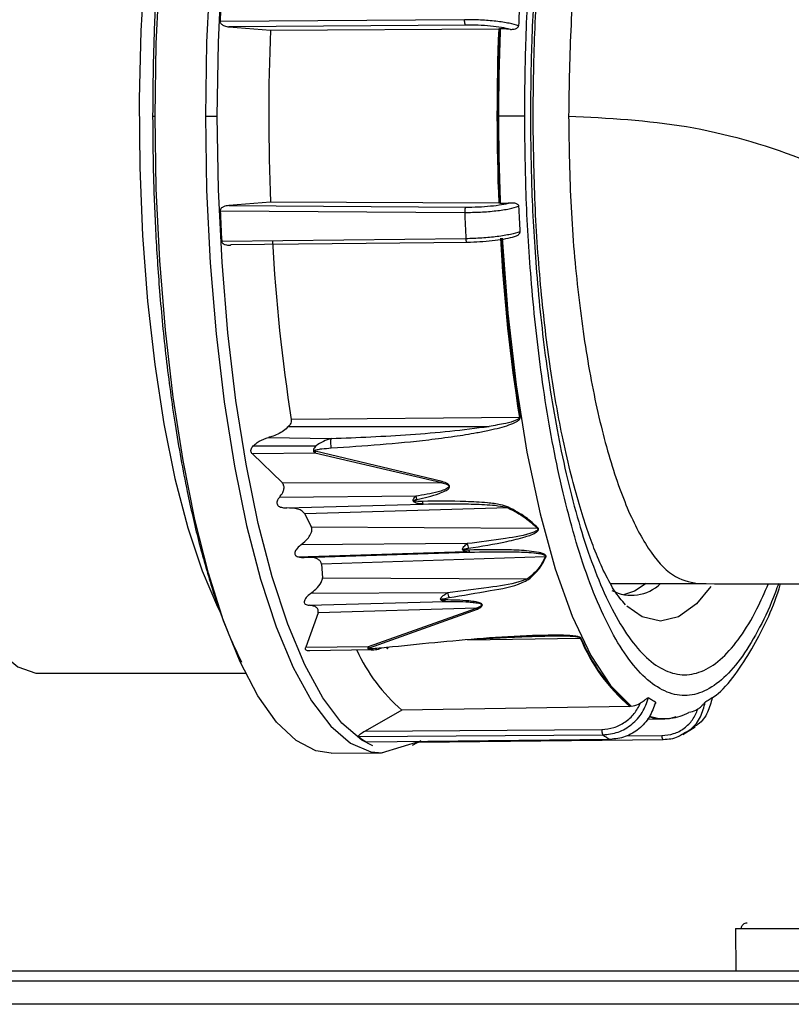
# Model space of a CAD drawing. Units: millimetres. Extents: x -18 to 1556, y -35 to 1435.
# Drawn here: x 515 to 549, y 583 to 625 of the extents above; entities that cross this region are included whole.
import ezdxf

# ---------------------------------------------------------------- set-up
doc = ezdxf.new("R2010")
doc.units = ezdxf.units.MM

# ---------------------------------------------------------------- blocks, each defined once
blk = doc.blocks.new('SE13')
at = {"color": 7}
for p, q in [((536.13, 615.748), (536.375, 612.539)), ((536.375, 612.539), (536.732, 609.47)), ((536.732, 609.47), (537.194, 606.592)), ((537.194, 606.592), (537.755, 603.955)), ((537.755, 603.955), (538.405, 601.601)), ((538.405, 601.601), (539.133, 599.571)), ((539.133, 599.571), (539.927, 597.897)), ((539.927, 597.897), (540.773, 596.608)), ((540.773, 596.608), (541.658, 595.725))]:
    blk.add_line(p, q, dxfattribs=at)
blk = doc.blocks.new('SE12')
blk.add_blockref('SE13', (0, 0))
blk = doc.blocks.new('SE17')
at = {"color": 7}
for p, q in [((530.105, 647.65), (530.602, 647.906)), ((529.26, 646.923), (530.105, 647.65)), ((528.445, 645.845), (529.26, 646.923)), ((527.669, 644.43), (528.445, 645.845)), ((526.944, 642.698), (527.669, 644.43)), ((526.28, 640.673), (526.944, 642.698)), ((525.684, 638.38), (526.28, 640.673)), ((525.167, 635.853), (525.684, 638.38)), ((524.734, 633.124), (525.167, 635.853)), ((524.391, 630.23), (524.734, 633.124)), ((524.143, 627.211), (524.391, 630.23)), ((523.993, 624.108), (524.143, 627.211)), ((523.944, 620.962), (523.993, 624.108))]:
    blk.add_line(p, q, dxfattribs=at)
blk = doc.blocks.new('SE16')
blk.add_blockref('SE17', (0, 0))
blk = doc.blocks.new('SE19')
at = {"color": 7}
for p, q in [((527.292, 647.671), (528.141, 648.114)), ((528.141, 648.114), (528.803, 648.214)), ((526.463, 646.88), (527.292, 647.671)), ((525.665, 645.75), (526.463, 646.88)), ((524.907, 644.298), (525.665, 645.75)), ((524.199, 642.542), (524.907, 644.298)), ((523.552, 640.504), (524.199, 642.542)), ((522.973, 638.212), (523.552, 640.504)), ((522.47, 635.694), (522.973, 638.212)), ((522.05, 632.985), (522.47, 635.694)), ((521.717, 630.119), (522.05, 632.985)), ((521.476, 627.133), (521.717, 630.119)), ((521.331, 624.068), (521.476, 627.133)), ((521.284, 620.961), (521.331, 624.068))]:
    blk.add_line(p, q, dxfattribs=at)
blk = doc.blocks.new('SE18')
blk.add_blockref('SE19', (0, 0))
blk = doc.blocks.new('SE21')
at = {"color": 7}
for p, q in [((521.334, 617.855), (521.284, 620.961)), ((521.481, 614.789), (521.334, 617.855)), ((521.724, 611.804), (521.481, 614.789)), ((522.059, 608.938), (521.724, 611.804)), ((522.482, 606.229), (522.059, 608.938)), ((522.987, 603.712), (522.482, 606.229)), ((523.568, 601.42), (522.987, 603.712)), ((524.217, 599.383), (523.568, 601.42)), ((524.926, 597.627), (524.217, 599.383)), ((525.685, 596.176), (524.926, 597.627)), ((526.484, 595.047), (525.685, 596.176)), ((527.314, 594.256), (526.484, 595.047)), ((528.163, 593.814), (527.314, 594.256)), ((528.825, 593.714), (528.163, 593.814))]:
    blk.add_line(p, q, dxfattribs=at)
blk = doc.blocks.new('SE20')
blk.add_blockref('SE21', (0, 0))
blk = doc.blocks.new('SE27')
at = {"color": 7}
for p, q in [((542.297, 600.971), (541.793, 600.645)), ((541.793, 600.645), (541.329, 600.494))]:
    blk.add_line(p, q, dxfattribs=at)
blk = doc.blocks.new('SE26')
blk.add_blockref('SE27', (0, 0))
blk = doc.blocks.new('SE31')
at = {"color": 7}
for p, q in [((524.031, 642.127), (523.603, 641.219)), ((523.603, 641.219), (522.964, 639.524)), ((522.964, 639.524), (522.385, 637.547)), ((522.385, 637.547), (521.876, 635.319)), ((521.876, 635.319), (521.444, 632.874)), ((521.444, 632.874), (521.096, 630.248)), ((521.096, 630.248), (520.836, 627.481)), ((520.836, 627.481), (520.67, 624.616)), ((520.67, 624.616), (520.599, 621.695)), ((520.599, 621.695), (520.624, 618.763)), ((520.624, 618.763), (520.745, 615.864)), ((520.745, 615.864), (520.961, 613.043)), ((520.961, 613.043), (521.268, 610.342)), ((521.268, 610.342), (521.661, 607.801)), ((521.661, 607.801), (522.134, 605.461)), ((522.134, 605.461), (522.681, 603.355)), ((522.681, 603.355), (523.292, 601.516)), ((523.292, 601.516), (523.959, 599.972)), ((523.959, 599.972), (524.085, 599.726))]:
    blk.add_line(p, q, dxfattribs=at)
blk = doc.blocks.new('SE30')
blk.add_blockref('SE31', (0, 0))
blk = doc.blocks.new('SE33')
at = {"color": 7}
for p, q in [((516.167, 644.773), (515.386, 644.502)), ((516.363, 644.784), (516.167, 644.773)), ((515.386, 644.502), (514.621, 643.874)), ((514.621, 643.874), (513.882, 642.899)), ((513.882, 642.899), (513.181, 641.591)), ((513.181, 641.591), (512.528, 639.97)), ((512.528, 639.97), (511.933, 638.062)), ((511.933, 638.062), (511.406, 635.894)), ((511.406, 635.894), (510.954, 633.499)), ((510.954, 633.499), (510.584, 630.915)), ((510.584, 630.915), (510.302, 628.179)), ((510.302, 628.179), (510.112, 625.335)), ((510.112, 625.335), (510.017, 622.423)), ((510.017, 622.423), (510.018, 619.49)), ((510.018, 619.49), (510.116, 616.579)), ((510.116, 616.579), (510.308, 613.734)), ((510.308, 613.734), (510.592, 610.999)), ((510.592, 610.999), (510.964, 608.415)), ((510.964, 608.415), (511.418, 606.021)), ((511.418, 606.021), (511.947, 603.853)), ((511.947, 603.853), (512.543, 601.945)), ((512.543, 601.945), (513.197, 600.325)), ((513.197, 600.325), (513.9, 599.018)), ((513.9, 599.018), (514.64, 598.043)), ((514.64, 598.043), (515.406, 597.416)), ((515.406, 597.416), (516.186, 597.145)), ((516.186, 597.145), (516.382, 597.134))]:
    blk.add_line(p, q, dxfattribs=at)
blk = doc.blocks.new('SE32')
blk.add_blockref('SE33', (0, 0))
blk = doc.blocks.new('SE71')
at = {"color": 7}
for p, q in [((546.116, 586.213), (546.127, 586.213)), ((546.127, 586.213), (546.393, 586.213)), ((546.393, 586.213), (547.011, 586.213)), ((547.011, 586.213), (547.972, 586.213)), ((547.972, 586.213), (549.265, 586.214))]:
    blk.add_line(p, q, dxfattribs=at)
blk = doc.blocks.new('SE70')
blk.add_blockref('SE71', (0, 0))
blk = doc.blocks.new('SE423')
at = {"color": 7}
for p, q in [((545.066, 600.839), (544.45, 600.106)), ((544.45, 600.106), (543.686, 599.554)), ((542.132, 599.554), (541.476, 600.003)), ((542.909, 599.369), (542.132, 599.554)), ((543.686, 599.554), (542.909, 599.369))]:
    blk.add_line(p, q, dxfattribs=at)
blk = doc.blocks.new('SE422')
blk.add_blockref('SE423', (0, 0))
blk = doc.blocks.new('SE425')
at = {"color": 7}
for p, q in [((530.493, 648.149), (529.626, 647.781)), ((530.971, 648.195), (530.493, 648.149)), ((529.626, 647.781), (528.777, 647.051)), ((528.777, 647.051), (527.958, 645.967)), ((527.958, 645.967), (527.178, 644.546)), ((527.178, 644.546), (526.45, 642.806)), ((526.45, 642.806), (525.782, 640.77)), ((525.782, 640.77), (525.184, 638.466)), ((525.184, 638.466), (524.664, 635.926)), ((524.664, 635.926), (524.228, 633.183)), ((524.228, 633.183), (523.884, 630.276)), ((523.884, 630.276), (523.635, 627.242)), ((523.635, 627.242), (523.484, 624.123)), ((523.484, 624.123), (523.435, 620.962))]:
    blk.add_line(p, q, dxfattribs=at)
blk = doc.blocks.new('SE424')
blk.add_blockref('SE425', (0, 0))
blk = doc.blocks.new('SE427')
at = {"color": 7}
for p, q in [((523.435, 620.962), (523.487, 617.801)), ((523.487, 617.801), (523.64, 614.682)), ((523.64, 614.682), (523.891, 611.649)), ((523.891, 611.649), (524.238, 608.741)), ((524.238, 608.741), (524.676, 605.999)), ((524.676, 605.999), (525.198, 603.459)), ((525.198, 603.459), (525.798, 601.156)), ((525.798, 601.156), (526.468, 599.121)), ((526.468, 599.121), (527.198, 597.381)), ((527.198, 597.381), (527.978, 595.96)), ((527.978, 595.96), (528.799, 594.878)), ((528.799, 594.878), (529.648, 594.148)), ((529.648, 594.148), (530.515, 593.781)), ((530.515, 593.781), (531.014, 593.736))]:
    blk.add_line(p, q, dxfattribs=at)
blk = doc.blocks.new('SE426')
blk.add_blockref('SE427', (0, 0))
blk = doc.blocks.new('SE429')
at = {"color": 7}
for p, q in [((523.996, 617.817), (523.944, 620.962)), ((524.148, 614.713), (523.996, 617.817)), ((524.398, 611.695), (524.148, 614.713)), ((524.744, 608.802), (524.398, 611.695)), ((525.179, 606.073), (524.744, 608.802)), ((525.699, 603.546), (525.179, 606.073)), ((526.296, 601.254), (525.699, 603.546)), ((526.962, 599.229), (526.296, 601.254)), ((527.688, 597.498), (526.962, 599.229)), ((528.465, 596.084), (527.688, 597.498)), ((529.282, 595.006), (528.465, 596.084)), ((530.127, 594.28), (529.282, 595.006)), ((530.608, 594.031), (530.127, 594.28))]:
    blk.add_line(p, q, dxfattribs=at)
blk = doc.blocks.new('SE428')
blk.add_blockref('SE429', (0, 0))
blk = doc.blocks.new('SE431')
at = {"color": 7}
for p, q in [((531.181, 598.233), (531.195, 598.207)), ((531.195, 598.207), (531.209, 598.192)), ((531.209, 598.192), (531.222, 598.187)), ((531.222, 598.187), (531.234, 598.193)), ((531.234, 598.193), (531.245, 598.211)), ((531.245, 598.211), (531.253, 598.237))]:
    blk.add_line(p, q, dxfattribs=at)
blk = doc.blocks.new('SE430')
blk.add_blockref('SE431', (0, 0))

msp = doc.modelspace()

# ---------------------------------------------------------------- linework, layer by layer
at = {"color": 7}
for p, q in [((534.529, 625.088), (524.066, 625.006)), ((534.574, 624.86), (524.441, 624.782)), ((524.441, 624.782), (526.218, 624.637)), ((526.218, 624.637), (535.987, 624.697)), ((536.018, 624.697), (535.987, 624.697)), ((536.018, 624.697), (536.054, 624.697)), ((537.343, 620.968), (537.371, 620.968)), ((526.221, 617.29), (524.444, 617.143)), ((524.444, 617.143), (534.577, 617.073)), ((535.99, 617.237), (526.221, 617.29)), ((536.021, 617.237), (535.99, 617.237)), ((536.057, 617.238), (536.021, 617.237)), ((524.07, 616.919), (534.533, 616.845)), ((534.588, 615.72), (524.134, 615.605)), ((534.651, 615.562), (524.527, 615.452)), ((526.996, 607.69), (535.575, 607.693)), ((536.872, 608.075), (527.112, 607.983)), ((525.483, 606.858), (528.171, 606.859)), ((526.136, 607.216), (528.817, 607.177)), ((528.126, 606.554), (525.451, 606.516)), ((525.451, 606.516), (526.717, 605.297)), ((533.55, 605.284), (528.126, 606.554)), ((533.569, 605.332), (528.139, 606.628)), ((526.717, 605.297), (533.55, 605.284)), ((532.441, 604.704), (526.601, 604.657)), ((526.928, 604.207), (531.664, 604.342)), ((531.664, 604.342), (532.757, 604.373)), ((536.387, 604.211), (527.687, 603.954)), ((527.687, 603.954), (527.969, 603.393)), ((527.969, 603.393), (537.637, 603.343)), ((534.644, 602.679), (527.521, 602.625)), ((527.395, 602.12), (534.563, 602.336)), ((537.976, 602.114), (528.408, 601.804)), ((528.408, 601.804), (528.445, 601.21)), ((528.445, 601.21), (537.225, 601.173)), ((540.774, 600.971), (544.498, 600.971)), ((533.803, 600.58), (527.939, 600.545)), ((527.876, 600.041), (533.688, 600.209)), ((528.259, 599.713), (527.734, 598.249)), ((535.033, 599.92), (528.259, 599.713)), ((530.41, 598.28), (535.033, 599.92)), ((530.46, 598.219), (535.077, 599.879)), ((534.65, 598.561), (539.477, 598.638)), ((527.734, 598.249), (530.41, 598.28)), ((530.579, 598.138), (527.904, 598.088)), ((516.382, 597.134), (525.159, 597.138)), ((531.842, 595.559), (530.268, 594.657)), ((541.593, 595.719), (531.842, 595.559)), ((541.593, 595.719), (541.623, 595.721)), ((541.658, 595.725), (541.623, 595.721)), ((542.347, 595.172), (543.067, 595.186)), ((543.068, 595.186), (543.283, 595.202)), ((543.312, 595.204), (543.097, 595.188)), ((543.312, 595.204), (543.347, 595.208)), ((543.349, 595.208), (543.581, 595.285)), ((530.268, 594.657), (540.401, 594.734)), ((543.871, 594.519), (544.389, 594.848)), ((529.982, 594.424), (540.445, 594.503)), ((540.755, 594.305), (530.344, 594.193)), ((530.971, 593.735), (532.662, 594.244)), ((532.66, 594.243), (532.279, 594.047)), ((532.573, 594.194), (543.027, 594.306)), ((541.45, 594.452), (542.965, 594.468)), ((528.825, 593.714), (530.971, 593.735)), ((546.116, 586.213), (546.132, 584.397)), ((659.97, 584.397), (116.954, 584.397)), ((117.376, 583.975), (659.548, 583.975)), ((659.548, 582.976), (117.376, 582.976))]:
    msp.add_line(p, q, dxfattribs=at)
for centre, radius, start, end in [((618.31, 621.122), 94.324, 176.8412, 177.6401), ((625.413, 621.104), 88.654, 176.88856, 177.59318), ((619.812, 621.002), 93.664, 177.77583, 182.27112), ((628.917, 621.005), 93.003, 177.72498, 182.32217), ((628.965, 621.005), 93.02, 177.72525, 182.32145), ((628.735, 621.011), 92.754, 177.72256, 180.02698), ((628.715, 620.999), 92.734, 180.01947, 182.32439), ((625.379, 620.902), 88.62, 182.45373, 183.15862), ((617.905, 620.859), 93.918, 182.4043, 183.20666), ((627.826, 620.853), 93.379, 182.45974, 183.15128), ((613.02, 619.975), 77.073, 183.14524, 188.88181), ((613.032, 619.974), 77.054, 183.1446, 188.88228), ((603.646, 619.948), 77.464, 183.19901, 188.88546), ((536.865, 608.67), 0.595, 270.612, 273.5663), ((537.281, 604.954), 9.295, 169.6266, 170.0845), ((532.349, 605.783), 1.301, 337.4313, 339.6942), ((533.301, 604.912), 0.884, 193.6022, 202.7832), ((532.947, 604.486), 0.221, 179.8564, 210.6691), ((536.022, 604.549), 0.497, 317.1467, 321.3347), ((537.496, 603.707), 0.39, 291.0851, 295.5199), ((535.581, 602.812), 0.946, 188.0735, 200.5586), ((534.862, 602.404), 0.151, 179.8915, 215.9705), ((538.095, 602.506), 0.41, 253.1071, 257.9322), ((537.443, 601.485), 0.381, 235.0743, 241.741), ((541.674, 602.254), 1.785, 241.9475, 314.0516), ((534.625, 600.696), 0.83, 187.967, 203.0842), ((533.947, 600.282), 0.269, 182.4466, 195.9031), ((535.293, 600.151), 0.347, 221.6549, 231.5049), ((539.472, 598.965), 0.326, 270.9139, 276.2667), ((546.75, 601.683), 7.885, 202.7131, 229.1467), ((546.78, 601.685), 7.885, 202.7141, 229.147), ((536.863, 601.348), 7.663, 204.8729, 229.0698), ((530.69, 598.457), 0.331, 212.3268, 226.1327), ((543.049, 597.426), 2.238, 277.6507, 298.7298), ((543.035, 597.215), 2.03, 252.7984, 270.9251), ((543.097, 597.215), 2.022, 251.0446, 277.1106), ((543.065, 597.221), 2.033, 252.0956, 270.8947), ((531.934, 597.079), 3.295, 233.6763, 241.155), ((542.365, 597.164), 3.281, 234.1959, 240.6317)]:
    msp.add_arc(centre, radius, start, end, dxfattribs=at)
for points, knots in [([(537.099, 620.968), (537.11, 622.068), (537.134, 624.412), (537.355, 628.089), (537.771, 632.036), (538.323, 635.312), (538.904, 637.85), (539.429, 639.704), (540.031, 641.407), (540.706, 642.902), (541.446, 644.136), (542.239, 645.057), (543.07, 645.627), (543.92, 645.82), (544.771, 645.628), (545.602, 645.058), (546.397, 644.141), (547.135, 642.894), (547.674, 641.76), (547.947, 640.971), (548.014, 640.778)], [0, 0, 0, 0, 0.060134, 0.128168, 0.204829, 0.290538, 0.336837, 0.385305, 0.435801, 0.488119, 0.541995, 0.597099, 0.653055, 0.709446, 0.765837, 0.821793, 0.876897, 0.930772, 0.983091, 1, 1, 1, 1]), ([(547.593, 640.796), (547.405, 641.233), (546.997, 642.184), (546.307, 643.304), (545.543, 644.198), (544.741, 644.746), (543.921, 644.932), (543.101, 644.745), (542.299, 644.195), (541.535, 643.307), (540.821, 642.118), (540.171, 640.676), (539.59, 639.034), (539.084, 637.246), (538.523, 634.799), (537.992, 631.64), (537.59, 627.834), (537.377, 624.289), (537.354, 622.028), (537.343, 620.968)], [0, 0, 0, 0, 0.046966, 0.10213, 0.158553, 0.215847, 0.273586, 0.331326, 0.38862, 0.445042, 0.500206, 0.553776, 0.60548, 0.655107, 0.702513, 0.790272, 0.868766, 0.938427, 1, 1, 1, 1]), ([(524.157, 642.422), (524.001, 641.997), (523.633, 640.999), (523.128, 639.173), (522.498, 636.442), (521.905, 632.904), (521.497, 629.064), (521.292, 625.897), (521.195, 623.387), (521.184, 621.752), (521.178, 620.961)], [0, 0, 0, 0, 0.085433, 0.200459, 0.310338, 0.513746, 0.69568, 0.803365, 0.904839, 1, 1, 1, 1]), ([(537.459, 620.968), (537.475, 622.228), (537.508, 624.761), (537.769, 628.413), (538.162, 631.739), (538.606, 634.287), (539.016, 636.116), (539.366, 637.433), (539.714, 638.547), (540.075, 639.543), (540.475, 640.476), (540.909, 641.302), (541.193, 641.633), (541.336, 641.799)], [0, 0, 0, 0, 0.128083, 0.257505, 0.382976, 0.498826, 0.568095, 0.629358, 0.691132, 0.751661, 0.8253, 0.912275, 1, 1, 1, 1]), ([(544.482, 640.971), (544.121, 640.896), (543.4, 640.747), (542.36, 639.557), (541.401, 637.709), (540.562, 635.202), (539.872, 632.152), (539.364, 628.672), (539.038, 624.895), (538.998, 622.277), (538.978, 620.968)], [0, 0, 0, 0, 0.125, 0.25, 0.375, 0.5, 0.625, 0.75, 0.875, 1, 1, 1, 1]), ([(524.066, 625.006), (524.067, 624.994), (524.069, 624.968), (524.087, 624.934), (524.114, 624.902), (524.153, 624.87), (524.246, 624.818), (524.348, 624.791), (524.428, 624.783), (524.441, 624.782)], [0, 0, 0, 0, 0.074426, 0.165668, 0.235051, 0.335273, 0.481188, 0.91393, 1, 1, 1, 1]), ([(536.837, 624.827), (536.714, 624.864), (536.467, 624.938), (535.88, 625.024), (535.208, 625.081), (534.756, 625.086), (534.529, 625.088)], [0, 0, 0, 0, 0.249735, 0.499487, 0.749234, 1, 1, 1, 1]), ([(534.574, 624.86), (534.568, 624.867), (534.558, 624.878), (534.547, 624.91), (534.539, 624.94), (534.534, 624.975), (534.529, 625.025), (534.529, 625.063), (534.529, 625.088)], [0, 0, 0, 0, 0.239726, 0.368577, 0.500015, 0.631402, 0.760206, 1, 1, 1, 1]), ([(536.488, 624.675), (536.369, 624.703), (536.129, 624.757), (535.642, 624.817), (535.107, 624.856), (534.752, 624.859), (534.574, 624.86)], [0, 0, 0, 0, 0.249577, 0.49917, 0.748947, 1, 1, 1, 1]), ([(536.488, 624.675), (536.377, 624.683), (536.233, 624.694), (536.088, 624.696), (536.054, 624.697)], [0, 0, 0, 0, 0.768077, 1, 1, 1, 1]), ([(536.488, 624.675), (536.545, 624.675), (536.644, 624.674), (536.744, 624.709), (536.799, 624.748), (536.825, 624.779), (536.835, 624.808), (536.837, 624.823), (536.837, 624.827)], [0, 0, 0, 0, 0.386569, 0.674488, 0.788299, 0.903069, 0.970389, 1, 1, 1, 1]), ([(521.178, 620.961), (521.174, 620.961), (521.164, 620.961), (521.177, 620.961), (521.214, 620.961), (521.253, 620.961), (521.282, 620.961), (521.284, 620.961)], [0, 0, 0, 0, 0.219366, 0.455912, 0.700162, 0.981982, 1, 1, 1, 1]), ([(521.178, 620.961), (521.184, 620.17), (521.196, 618.535), (521.296, 616.026), (521.471, 613.349), (521.745, 610.556), (522.137, 607.672), (522.608, 605.063), (523.141, 602.744), (523.711, 600.75), (524.325, 598.985), (524.772, 598.044), (524.982, 597.603)], [0, 0, 0, 0, 0.083454, 0.172443, 0.266854, 0.373261, 0.48442, 0.605011, 0.701362, 0.802227, 0.907311, 1, 1, 1, 1]), ([(523.435, 620.962), (523.52, 620.962), (523.689, 620.962), (523.859, 620.962), (523.944, 620.962)], [0, 0, 0, 0, 0.499984, 1, 1, 1, 1]), ([(537.099, 620.968), (537.055, 620.968), (536.965, 620.968), (536.686, 620.968), (536.341, 620.967), (536.098, 620.967), (535.981, 620.967)], [0, 0, 0, 0, 0.241621, 0.499996, 0.758369, 1, 1, 1, 1]), ([(547.962, 600.972), (547.918, 600.846), (547.667, 600.125), (547.152, 599.052), (546.416, 597.801), (545.622, 596.885), (544.791, 596.313), (543.941, 596.121), (543.09, 596.313), (542.259, 596.883), (541.465, 597.803), (540.724, 599.036), (540.048, 600.531), (539.445, 602.233), (538.918, 604.087), (538.334, 606.624), (537.78, 609.9), (537.361, 613.847), (537.137, 617.524), (537.111, 619.868), (537.099, 620.968)], [0, 0, 0, 0, 0.011203, 0.063826, 0.118013, 0.173438, 0.229718, 0.286436, 0.343155, 0.399435, 0.454859, 0.509047, 0.56167, 0.612459, 0.661208, 0.707775, 0.793982, 0.871088, 0.939517, 1, 1, 1, 1]), ([(537.343, 620.968), (537.355, 619.907), (537.38, 617.647), (537.596, 614.102), (538, 610.296), (538.534, 607.138), (539.097, 604.691), (539.605, 602.903), (540.187, 601.262), (540.839, 599.82), (541.553, 598.632), (542.318, 597.744), (543.12, 597.195), (543.94, 597.009), (544.76, 597.196), (545.562, 597.744), (546.325, 598.64), (546.986, 599.709), (547.368, 600.597), (547.53, 600.972)], [0, 0, 0, 0, 0.061978, 0.132098, 0.211109, 0.299445, 0.347164, 0.397118, 0.449162, 0.503085, 0.558612, 0.615405, 0.673077, 0.731197, 0.789316, 0.846988, 0.903781, 0.959309, 1, 1, 1, 1]), ([(541.415, 600.06), (541.252, 600.248), (540.947, 600.599), (540.491, 601.461), (540.09, 602.395), (539.729, 603.391), (539.38, 604.505), (539.028, 605.821), (538.617, 607.65), (538.171, 610.197), (537.775, 613.523), (537.511, 617.174), (537.476, 619.708), (537.459, 620.968)], [0, 0, 0, 0, 0.098994, 0.184895, 0.257624, 0.317406, 0.378416, 0.438922, 0.507336, 0.621755, 0.745675, 0.873499, 1, 1, 1, 1]), ([(538.978, 620.968), (540.669, 620.882), (544.037, 620.709), (548.926, 619.295), (553.508, 617.082), (557.661, 614.05), (561.229, 610.329), (564.104, 606.056), (566.201, 601.381), (567.56, 596.394), (567.752, 592.957), (567.849, 591.23)], [0, 0, 0, 0, 0.112557, 0.224057, 0.335545, 0.447759, 0.5603, 0.670504, 0.780006, 0.889509, 1, 1, 1, 1]), ([(538.978, 620.968), (538.999, 619.659), (539.041, 617.042), (539.37, 613.266), (539.881, 609.786), (540.573, 606.736), (541.415, 604.23), (542.375, 602.382), (543.416, 601.194), (544.138, 601.045), (544.499, 600.971)], [0, 0, 0, 0, 0.125, 0.25, 0.375, 0.5, 0.625, 0.75, 0.875, 1, 1, 1, 1]), ([(524.444, 617.143), (524.363, 617.131), (524.266, 617.116), (524.156, 617.055), (524.11, 617.019), (524.079, 616.972), (524.069, 616.94), (524.07, 616.923), (524.07, 616.919)], [0, 0, 0, 0, 0.522161, 0.625349, 0.797829, 0.887139, 0.977195, 1, 1, 1, 1]), ([(534.577, 617.073), (534.571, 617.066), (534.561, 617.055), (534.55, 617.023), (534.542, 616.993), (534.537, 616.958), (534.532, 616.909), (534.532, 616.87), (534.533, 616.845)], [0, 0, 0, 0, 0.239728, 0.368591, 0.500017, 0.631395, 0.76025, 1, 1, 1, 1]), ([(534.533, 616.845), (534.759, 616.848), (535.211, 616.853), (535.884, 616.91), (536.47, 616.996), (536.717, 617.071), (536.84, 617.108)], [0, 0, 0, 0, 0.250771, 0.500512, 0.750258, 1, 1, 1, 1]), ([(534.577, 617.073), (534.755, 617.074), (535.11, 617.077), (535.645, 617.117), (536.132, 617.177), (536.372, 617.232), (536.491, 617.26)], [0, 0, 0, 0, 0.251056, 0.500832, 0.750432, 1, 1, 1, 1]), ([(536.057, 617.238), (536.17, 617.241), (536.317, 617.245), (536.458, 617.257), (536.491, 617.26)], [0, 0, 0, 0, 0.768092, 1, 1, 1, 1]), ([(536.491, 617.26), (536.548, 617.26), (536.647, 617.261), (536.747, 617.226), (536.802, 617.188), (536.828, 617.156), (536.839, 617.127), (536.84, 617.112), (536.84, 617.108)], [0, 0, 0, 0, 0.386595, 0.674445, 0.788307, 0.903084, 0.970391, 1, 1, 1, 1]), ([(536.894, 616.019), (536.77, 615.98), (536.524, 615.902), (535.936, 615.806), (535.265, 615.738), (534.813, 615.726), (534.588, 615.72)], [0, 0, 0, 0, 0.249987, 0.499984, 0.74999, 1, 1, 1, 1]), ([(534.651, 615.562), (534.645, 615.56), (534.634, 615.557), (534.621, 615.573), (534.611, 615.592), (534.603, 615.619), (534.593, 615.659), (534.59, 615.696), (534.588, 615.72)], [0, 0, 0, 0, 0.239754, 0.368573, 0.499988, 0.631379, 0.760225, 1, 1, 1, 1]), ([(536.564, 615.777), (536.444, 615.748), (536.204, 615.69), (535.716, 615.623), (535.182, 615.575), (534.828, 615.566), (534.651, 615.562)], [0, 0, 0, 0, 0.250148, 0.500235, 0.750156, 1, 1, 1, 1]), ([(536.894, 616.019), (536.893, 616.008), (536.892, 615.984), (536.874, 615.941), (536.827, 615.883), (536.726, 615.812), (536.624, 615.79), (536.564, 615.777)], [0, 0, 0, 0, 0.069247, 0.154257, 0.297961, 0.581304, 1, 1, 1, 1]), ([(524.134, 615.605), (524.136, 615.594), (524.14, 615.568), (524.162, 615.538), (524.191, 615.512), (524.233, 615.487), (524.33, 615.452), (524.434, 615.444), (524.514, 615.45), (524.527, 615.452)], [0, 0, 0, 0, 0.074413, 0.165697, 0.235053, 0.335278, 0.481215, 0.913944, 1, 1, 1, 1]), ([(526.996, 607.69), (526.924, 607.624), (526.718, 607.433), (526.404, 607.297), (526.182, 607.23), (526.136, 607.216)], [0, 0, 0, 0, 0.292241, 0.850925, 1, 1, 1, 1]), ([(527.112, 607.983), (527.113, 607.953), (527.115, 607.886), (527.07, 607.783), (527.02, 607.72), (526.996, 607.69)], [0, 0, 0, 0, 0.292721, 0.65288, 1, 1, 1, 1]), ([(528.817, 607.177), (529.384, 607.198), (530.518, 607.24), (532.213, 607.345), (533.904, 607.476), (535.018, 607.621), (535.575, 607.693)], [0, 0, 0, 0, 0.250008, 0.50001, 0.750015, 1, 1, 1, 1]), ([(528.824, 606.77), (530.218, 606.866), (531.984, 606.987), (534.048, 607.259), (534.911, 607.397), (535.558, 607.523), (536.02, 607.63), (536.418, 607.746), (536.705, 607.857), (536.86, 607.964), (536.897, 608.025), (536.904, 608.055), (536.903, 608.069), (536.902, 608.076)], [0, 0, 0, 0, 0.500021, 0.63354, 0.750086, 0.816405, 0.873017, 0.922907, 0.968827, 0.987431, 0.994176, 0.99715, 1, 1, 1, 1]), ([(536.872, 608.075), (536.872, 608.07), (536.872, 608.06), (536.864, 608.039), (536.824, 607.996), (536.635, 607.904), (536.208, 607.799), (535.814, 607.733), (535.575, 607.693)], [0, 0, 0, 0, 0.011349, 0.023696, 0.054053, 0.147077, 0.484361, 1, 1, 1, 1]), ([(525.451, 606.516), (525.435, 606.532), (525.401, 606.566), (525.38, 606.633), (525.388, 606.71), (525.424, 606.788), (525.464, 606.836), (525.483, 606.858)], [0, 0, 0, 0, 0.19113, 0.38352, 0.558059, 0.791989, 1, 1, 1, 1]), ([(525.483, 606.858), (525.537, 606.907), (525.695, 607.052), (525.933, 607.155), (526.101, 607.206), (526.136, 607.216)], [0, 0, 0, 0, 0.291008, 0.855121, 1, 1, 1, 1]), ([(528.171, 606.859), (528.145, 606.834), (528.099, 606.788), (528.061, 606.718), (528.054, 606.664), (528.064, 606.622), (528.088, 606.584), (528.113, 606.565), (528.126, 606.554)], [0, 0, 0, 0, 0.277373, 0.496403, 0.617488, 0.736287, 0.861323, 1, 1, 1, 1]), ([(528.817, 607.177), (528.704, 607.141), (528.472, 607.069), (528.273, 606.93), (528.171, 606.859)], [0, 0, 0, 0, 0.489837, 1, 1, 1, 1]), ([(528.824, 606.77), (528.819, 606.803), (528.81, 606.873), (528.804, 606.993), (528.806, 607.104), (528.813, 607.153), (528.817, 607.177)], [0, 0, 0, 0, 0.240521, 0.49999, 0.759452, 1, 1, 1, 1]), ([(528.139, 606.628), (528.128, 606.63), (528.113, 606.633), (528.098, 606.64), (528.091, 606.645), (528.089, 606.649), (528.088, 606.653), (528.09, 606.657), (528.098, 606.666), (528.141, 606.685), (528.248, 606.71), (528.483, 606.746), (528.688, 606.76), (528.824, 606.77)], [0, 0, 0, 0, 0.039524, 0.053, 0.062946, 0.068094, 0.072993, 0.07838, 0.084818, 0.125853, 0.25079, 0.50051, 1, 1, 1, 1]), ([(526.601, 604.657), (526.656, 604.726), (526.747, 604.841), (526.809, 605.026), (526.8, 605.181), (526.744, 605.26), (526.717, 605.297)], [0, 0, 0, 0, 0.332092, 0.562188, 0.794165, 1, 1, 1, 1]), ([(533.55, 605.284), (533.631, 605.264), (533.73, 605.24), (533.822, 605.183), (533.844, 605.158), (533.854, 605.138), (533.854, 605.117), (533.843, 605.09), (533.778, 605.024), (533.616, 604.961), (533.166, 604.826), (532.764, 604.758), (532.441, 604.704)], [0, 0, 0, 0, 0.124543, 0.153343, 0.166889, 0.179931, 0.19291, 0.206336, 0.234858, 0.358611, 0.485551, 1, 1, 1, 1]), ([(532.486, 604.569), (532.809, 604.642), (533.231, 604.738), (533.677, 604.916), (533.83, 605.009), (533.878, 605.081), (533.885, 605.115), (533.883, 605.14), (533.874, 605.163), (533.851, 605.196), (533.761, 605.27), (533.653, 605.304), (533.569, 605.332)], [0, 0, 0, 0, 0.496402, 0.646219, 0.746616, 0.780501, 0.795305, 0.809474, 0.823756, 0.838889, 0.873934, 1, 1, 1, 1]), ([(526.601, 604.657), (526.571, 604.62), (526.521, 604.556), (526.488, 604.456), (526.494, 604.376), (526.537, 604.307), (526.627, 604.246), (526.765, 604.211), (526.876, 604.208), (526.928, 604.207)], [0, 0, 0, 0, 0.164652, 0.274281, 0.384751, 0.479316, 0.607954, 0.815651, 1, 1, 1, 1]), ([(532.368, 604.459), (532.361, 604.465), (532.344, 604.481), (532.328, 604.513), (532.327, 604.548), (532.343, 604.596), (532.368, 604.628), (532.386, 604.651)], [0, 0, 0, 0, 0.125466, 0.309958, 0.496803, 0.626007, 1, 1, 1, 1]), ([(532.726, 604.486), (532.638, 604.486), (532.525, 604.485), (532.404, 604.497), (532.371, 604.506), (532.361, 604.511), (532.358, 604.514), (532.357, 604.517), (532.356, 604.519), (532.357, 604.521), (532.358, 604.524), (532.361, 604.528), (532.377, 604.539), (532.419, 604.554), (532.46, 604.564), (532.486, 604.569)], [0, 0, 0, 0, 0.501088, 0.641138, 0.67907, 0.692564, 0.703243, 0.708006, 0.712738, 0.717689, 0.723071, 0.735872, 0.752147, 0.846792, 1, 1, 1, 1]), ([(532.548, 604.391), (532.515, 604.397), (532.447, 604.409), (532.394, 604.442), (532.368, 604.459)], [0, 0, 0, 0, 0.499494, 1, 1, 1, 1]), ([(532.386, 604.651), (532.395, 604.661), (532.412, 604.679), (532.432, 604.696), (532.441, 604.704)], [0, 0, 0, 0, 0.512763, 1, 1, 1, 1]), ([(532.757, 604.373), (532.722, 604.374), (532.652, 604.375), (532.583, 604.385), (532.548, 604.391)], [0, 0, 0, 0, 0.489439, 1, 1, 1, 1]), ([(536.411, 604.239), (536.298, 604.277), (536.006, 604.377), (535.382, 604.436), (534.268, 604.504), (533.343, 604.493), (532.726, 604.486)], [0, 0, 0, 0, 0.096555, 0.249986, 0.499808, 1, 1, 1, 1]), ([(532.757, 604.373), (533.366, 604.383), (534.278, 604.397), (535.345, 604.356), (535.951, 604.316), (536.243, 604.246), (536.387, 604.211)], [0, 0, 0, 0, 0.504252, 0.754932, 0.879333, 1, 1, 1, 1]), ([(527.687, 603.954), (527.655, 603.994), (527.579, 604.089), (527.318, 604.192), (527.081, 604.201), (526.928, 604.207)], [0, 0, 0, 0, 0.20433, 0.487047, 1, 1, 1, 1]), ([(536.387, 604.211), (536.641, 604.075), (537.111, 603.825), (537.472, 603.495), (537.637, 603.343)], [0, 0, 0, 0, 0.541726, 1, 1, 1, 1]), ([(537.665, 603.355), (537.499, 603.509), (537.137, 603.845), (536.666, 604.101), (536.411, 604.239)], [0, 0, 0, 0, 0.459614, 1, 1, 1, 1]), ([(527.521, 602.625), (527.637, 602.723), (527.82, 602.877), (527.965, 603.111), (528.004, 603.275), (527.981, 603.355), (527.969, 603.393)], [0, 0, 0, 0, 0.436732, 0.687517, 0.852618, 1, 1, 1, 1]), ([(537.637, 603.343), (537.642, 603.339), (537.651, 603.33), (537.659, 603.315), (537.662, 603.299), (537.659, 603.279), (537.642, 603.255), (537.58, 603.205), (537.151, 603.035), (536.141, 602.873), (535.19, 602.75), (534.644, 602.679)], [0, 0, 0, 0, 0.006514, 0.0128, 0.018985, 0.025292, 0.038395, 0.052441, 0.112152, 0.489983, 1, 1, 1, 1]), ([(534.695, 602.48), (535.246, 602.569), (536.072, 602.701), (537.038, 602.939), (537.508, 603.091), (537.666, 603.223), (537.69, 603.267), (537.695, 603.298), (537.687, 603.328), (537.672, 603.346), (537.665, 603.355)], [0, 0, 0, 0, 0.500116, 0.750365, 0.91862, 0.951317, 0.964467, 0.976323, 0.987824, 1, 1, 1, 1]), ([(527.521, 602.625), (527.445, 602.56), (527.343, 602.473), (527.272, 602.34), (527.258, 602.263), (527.277, 602.199), (527.327, 602.146), (527.432, 602.1), (527.557, 602.088), (527.645, 602.092), (527.668, 602.092)], [0, 0, 0, 0, 0.276911, 0.371707, 0.467205, 0.542314, 0.617212, 0.736341, 0.930738, 1, 1, 1, 1]), ([(534.498, 602.555), (534.52, 602.579), (534.564, 602.624), (534.618, 602.662), (534.644, 602.679)], [0, 0, 0, 0, 0.523868, 1, 1, 1, 1]), ([(527.668, 602.092), (528.847, 602.13), (531.203, 602.204), (533.561, 602.279), (534.74, 602.316)], [0, 0, 0, 0, 0.500005, 1, 1, 1, 1]), ([(534.627, 602.322), (534.604, 602.327), (534.554, 602.336), (534.496, 602.358), (534.459, 602.388), (534.442, 602.42), (534.443, 602.456), (534.459, 602.5), (534.481, 602.531), (534.498, 602.555)], [0, 0, 0, 0, 0.18464, 0.389603, 0.463255, 0.598613, 0.711045, 0.781431, 1, 1, 1, 1]), ([(534.711, 602.405), (534.67, 602.405), (534.595, 602.404), (534.513, 602.404), (534.477, 602.416), (534.474, 602.418), (534.472, 602.42), (534.471, 602.421), (534.471, 602.423), (534.472, 602.425), (534.474, 602.427), (534.48, 602.432), (534.499, 602.441), (534.57, 602.46), (534.64, 602.471), (534.695, 602.48)], [0, 0, 0, 0, 0.251436, 0.464509, 0.477195, 0.486759, 0.490723, 0.494375, 0.498059, 0.502, 0.511748, 0.523655, 0.555269, 0.653706, 1, 1, 1, 1]), ([(534.74, 602.316), (534.721, 602.316), (534.683, 602.316), (534.646, 602.32), (534.627, 602.322)], [0, 0, 0, 0, 0.486291, 1, 1, 1, 1]), ([(538.01, 602.105), (538.012, 602.115), (538.017, 602.133), (538.008, 602.162), (537.988, 602.189), (537.941, 602.225), (537.848, 602.264), (537.625, 602.322), (537.144, 602.383), (536.139, 602.43), (535.283, 602.415), (534.711, 602.405)], [0, 0, 0, 0, 0.012237, 0.023795, 0.035718, 0.04897, 0.081978, 0.126172, 0.251209, 0.500595, 1, 1, 1, 1]), ([(534.74, 602.316), (535.304, 602.328), (536.147, 602.346), (537.137, 602.319), (537.624, 602.275), (537.846, 602.232), (537.933, 602.195), (537.963, 602.176), (537.978, 602.157), (537.983, 602.142), (537.983, 602.128), (537.978, 602.118), (537.976, 602.114)], [0, 0, 0, 0, 0.509324, 0.762039, 0.886799, 0.946876, 0.961064, 0.974452, 0.980844, 0.987082, 0.993434, 1, 1, 1, 1]), ([(528.408, 601.804), (528.398, 601.841), (528.379, 601.916), (528.271, 602.011), (528.042, 602.097), (527.816, 602.094), (527.668, 602.092)], [0, 0, 0, 0, 0.154351, 0.308297, 0.545719, 1, 1, 1, 1]), ([(537.976, 602.114), (537.897, 601.954), (537.724, 601.604), (537.4, 601.325), (537.225, 601.173)], [0, 0, 0, 0, 0.45825, 1, 1, 1, 1]), ([(537.263, 601.15), (537.437, 601.304), (537.76, 601.588), (537.931, 601.942), (538.01, 602.105)], [0, 0, 0, 0, 0.540414, 1, 1, 1, 1]), ([(527.939, 600.545), (528.014, 600.605), (528.193, 600.749), (528.377, 600.965), (528.442, 601.135), (528.444, 601.197), (528.445, 601.21)], [0, 0, 0, 0, 0.309546, 0.736795, 0.943151, 1, 1, 1, 1]), ([(537.225, 601.173), (537.103, 601.128), (536.599, 600.941), (535.416, 600.787), (534.391, 600.656), (533.803, 600.58)], [0, 0, 0, 0, 0.120528, 0.495651, 1, 1, 1, 1]), ([(533.861, 600.37), (534.446, 600.469), (535.503, 600.647), (536.71, 600.854), (537.173, 601.102), (537.263, 601.15)], [0, 0, 0, 0, 0.500445, 0.903458, 1, 1, 1, 1]), ([(544.499, 600.971), (546.416, 600.957), (548.755, 600.94), (551.458, 600.996), (552.239, 600.931), (552.6, 600.902)], [0, 0, 0, 0, 0.709961, 0.866151, 1, 1, 1, 1]), ([(545.12, 596.078), (545.207, 596.138), (545.592, 596.408), (546.194, 597.164), (547.09, 598.597), (547.701, 599.829), (548.031, 600.898), (548.054, 600.972)], [0, 0, 0, 0, 0.073129, 0.325695, 0.558736, 0.969236, 1, 1, 1, 1]), ([(527.939, 600.545), (527.872, 600.489), (527.773, 600.408), (527.685, 600.282), (527.656, 600.198), (527.67, 600.131), (527.713, 600.083), (527.785, 600.052), (527.847, 600.045), (527.876, 600.041)], [0, 0, 0, 0, 0.294592, 0.431216, 0.569238, 0.663169, 0.757067, 0.884953, 1, 1, 1, 1]), ([(533.547, 600.395), (533.574, 600.422), (533.626, 600.473), (533.694, 600.514), (533.726, 600.534)], [0, 0, 0, 0, 0.524963, 1, 1, 1, 1]), ([(533.726, 600.534), (533.739, 600.542), (533.764, 600.559), (533.79, 600.573), (533.803, 600.58)], [0, 0, 0, 0, 0.506559, 1, 1, 1, 1]), ([(533.552, 600.24), (533.546, 600.244), (533.53, 600.253), (533.51, 600.273), (533.5, 600.301), (533.506, 600.334), (533.521, 600.365), (533.539, 600.386), (533.547, 600.395)], [0, 0, 0, 0, 0.113955, 0.267609, 0.468166, 0.61551, 0.827315, 1, 1, 1, 1]), ([(533.678, 600.271), (533.634, 600.27), (533.585, 600.269), (533.54, 600.282), (533.535, 600.285), (533.533, 600.287), (533.532, 600.289), (533.532, 600.291), (533.533, 600.294), (533.536, 600.298), (533.545, 600.303), (533.571, 600.314), (533.675, 600.341), (533.779, 600.357), (533.861, 600.37)], [0, 0, 0, 0, 0.250713, 0.270577, 0.278445, 0.285379, 0.291778, 0.298317, 0.305552, 0.313918, 0.340244, 0.376511, 0.501344, 1, 1, 1, 1]), ([(533.688, 600.209), (533.666, 600.211), (533.616, 600.216), (533.575, 600.232), (533.552, 600.24)], [0, 0, 0, 0, 0.456916, 1, 1, 1, 1]), ([(535.077, 599.879), (535.144, 599.911), (535.23, 599.952), (535.282, 600.018), (535.289, 600.045), (535.287, 600.063), (535.278, 600.081), (535.256, 600.105), (535.178, 600.15), (534.988, 600.196), (534.475, 600.26), (534.025, 600.266), (533.678, 600.271)], [0, 0, 0, 0, 0.124996, 0.160067, 0.175191, 0.189425, 0.203471, 0.218067, 0.251261, 0.351158, 0.50092, 1, 1, 1, 1]), ([(533.688, 600.209), (534.028, 600.208), (534.45, 600.208), (534.95, 600.163), (535.135, 600.137), (535.228, 600.096), (535.249, 600.077), (535.258, 600.061), (535.257, 600.046), (535.246, 600.025), (535.185, 599.974), (535.101, 599.944), (535.033, 599.92)], [0, 0, 0, 0, 0.518025, 0.64508, 0.767594, 0.795648, 0.808855, 0.82167, 0.834658, 0.848192, 0.876702, 1, 1, 1, 1]), ([(528.259, 599.713), (528.265, 599.758), (528.276, 599.848), (528.197, 599.954), (528.058, 600.02), (527.938, 600.034), (527.876, 600.041)], [0, 0, 0, 0, 0.236604, 0.474273, 0.728442, 1, 1, 1, 1]), ([(537.981, 598.755), (537.799, 598.752), (536.909, 598.739), (534.629, 598.586), (532.56, 598.374), (531.181, 598.233)], [0, 0, 0, 0, 0.079014, 0.38621, 1, 1, 1, 1]), ([(538.251, 598.719), (538.122, 598.717), (537.843, 598.713), (537.369, 598.699), (536.796, 598.677), (536.107, 598.645), (535.381, 598.607), (534.887, 598.576), (534.656, 598.561)], [0, 0, 0, 0, 0.107252, 0.230828, 0.392945, 0.584495, 0.805494, 1, 1, 1, 1]), ([(539.507, 598.64), (539.505, 598.644), (539.5, 598.653), (539.48, 598.669), (539.416, 598.698), (539.259, 598.728), (538.942, 598.756), (538.501, 598.769), (538.152, 598.759), (537.981, 598.755)], [0, 0, 0, 0, 0.01551, 0.031707, 0.068552, 0.170643, 0.338558, 0.674555, 1, 1, 1, 1]), ([(539.477, 598.638), (539.475, 598.641), (539.472, 598.646), (539.46, 598.655), (539.418, 598.672), (539.18, 598.714), (538.779, 598.72), (538.418, 598.719), (538.251, 598.719)], [0, 0, 0, 0, 0.011162, 0.023045, 0.051051, 0.132408, 0.599469, 1, 1, 1, 1]), ([(527.904, 598.088), (527.872, 598.089), (527.814, 598.091), (527.752, 598.116), (527.72, 598.153), (527.715, 598.199), (527.728, 598.232), (527.734, 598.249)], [0, 0, 0, 0, 0.267434, 0.482537, 0.657791, 0.833186, 1, 1, 1, 1]), ([(530.41, 598.28), (530.404, 598.267), (530.393, 598.243), (530.389, 598.211), (530.397, 598.185), (530.422, 598.161), (530.485, 598.141), (530.544, 598.139), (530.579, 598.138)], [0, 0, 0, 0, 0.145142, 0.272816, 0.387959, 0.497383, 0.699988, 1, 1, 1, 1]), ([(531.181, 598.233), (531.046, 598.219), (530.809, 598.196), (530.559, 598.178), (530.439, 598.189), (530.426, 598.194), (530.423, 598.196), (530.422, 598.198), (530.422, 598.201), (530.426, 598.205), (530.438, 598.212), (530.451, 598.216), (530.46, 598.219)], [0, 0, 0, 0, 0.499133, 0.873223, 0.914765, 0.921302, 0.926725, 0.931634, 0.93676, 0.946754, 0.960254, 1, 1, 1, 1]), ([(530.579, 598.138), (530.667, 598.143), (530.795, 598.149), (530.92, 598.197), (530.958, 598.212)], [0, 0, 0, 0, 0.691044, 1, 1, 1, 1]), ([(540.445, 594.503), (540.666, 594.527), (541.107, 594.575), (541.7, 594.928), (542.172, 595.441), (542.321, 595.872), (542.396, 596.088)], [0, 0, 0, 0, 0.250009, 0.500012, 0.750017, 1, 1, 1, 1]), ([(542.696, 595.896), (542.622, 595.68), (542.475, 595.248), (542.006, 594.735), (541.416, 594.379), (540.976, 594.329), (540.755, 594.305)], [0, 0, 0, 0, 0.249736, 0.499487, 0.749229, 1, 1, 1, 1]), ([(542.06, 595.868), (542.11, 595.901), (542.198, 595.958), (542.291, 596.031), (542.346, 596.071), (542.375, 596.088), (542.39, 596.091), (542.395, 596.089), (542.396, 596.088)], [0, 0, 0, 0, 0.386669, 0.674536, 0.789593, 0.905647, 0.97475, 1, 1, 1, 1]), ([(542.696, 595.896), (542.64, 595.929), (542.54, 595.987), (542.44, 596.057), (542.396, 596.088)], [0, 0, 0, 0, 0.560002, 1, 1, 1, 1]), ([(542.696, 595.896), (542.698, 595.894), (542.703, 595.888), (542.698, 595.862), (542.682, 595.822), (542.657, 595.789), (542.644, 595.773)], [0, 0, 0, 0, 0.150343, 0.341209, 0.658542, 1, 1, 1, 1]), ([(543.864, 594.546), (543.987, 594.611), (544.301, 594.778), (544.661, 595.255), (544.77, 595.683), (544.824, 595.897)], [0, 0, 0, 0, 0.244057, 0.622031, 1, 1, 1, 1]), ([(545.124, 596.089), (545.069, 595.876), (544.96, 595.451), (544.66, 595.026), (544.419, 594.891), (544.366, 594.861)], [0, 0, 0, 0, 0.437429, 0.874888, 1, 1, 1, 1]), ([(544.513, 595.608), (544.56, 595.643), (544.642, 595.703), (544.727, 595.793), (544.777, 595.85), (544.803, 595.879), (544.818, 595.893), (544.823, 595.896), (544.824, 595.897)], [0, 0, 0, 0, 0.386551, 0.674466, 0.788284, 0.90307, 0.97038, 1, 1, 1, 1]), ([(545.124, 596.089), (545.068, 596.05), (544.968, 595.98), (544.868, 595.923), (544.824, 595.897)], [0, 0, 0, 0, 0.560001, 1, 1, 1, 1]), ([(540.401, 594.734), (540.575, 594.75), (540.922, 594.784), (541.402, 595.029), (541.809, 595.39), (541.976, 595.709), (542.06, 595.868)], [0, 0, 0, 0, 0.249841, 0.499777, 0.749849, 1, 1, 1, 1]), ([(541.658, 595.725), (541.766, 595.748), (541.907, 595.778), (542.031, 595.851), (542.06, 595.868)], [0, 0, 0, 0, 0.76809, 1, 1, 1, 1]), ([(542.965, 594.468), (543.137, 594.486), (543.482, 594.52), (543.938, 594.768), (544.309, 595.13), (544.445, 595.449), (544.513, 595.608)], [0, 0, 0, 0, 0.251048, 0.500835, 0.750423, 1, 1, 1, 1]), ([(544.125, 595.464), (544.231, 595.487), (544.368, 595.517), (544.486, 595.591), (544.513, 595.608)], [0, 0, 0, 0, 0.768054, 1, 1, 1, 1]), ([(530.268, 594.657), (530.197, 594.615), (530.113, 594.564), (530.028, 594.497), (529.995, 594.466), (529.977, 594.44), (529.977, 594.429), (529.981, 594.425), (529.982, 594.424)], [0, 0, 0, 0, 0.522143, 0.625335, 0.797825, 0.88711, 0.977203, 1, 1, 1, 1]), ([(540.401, 594.734), (540.401, 594.709), (540.401, 594.671), (540.405, 594.621), (540.411, 594.585), (540.418, 594.555), (540.429, 594.522), (540.439, 594.51), (540.445, 594.503)], [0, 0, 0, 0, 0.23974, 0.368603, 0.500015, 0.63145, 0.760252, 1, 1, 1, 1]), ([(542.965, 594.468), (542.967, 594.444), (542.97, 594.407), (542.979, 594.366), (542.987, 594.339), (542.997, 594.319), (543.01, 594.302), (543.021, 594.304), (543.027, 594.306)], [0, 0, 0, 0, 0.239764, 0.368622, 0.499985, 0.63139, 0.760247, 1, 1, 1, 1]), ([(543.027, 594.306), (543.252, 594.32), (543.555, 594.339), (543.8, 594.503), (543.864, 594.546)], [0, 0, 0, 0, 0.739171, 1, 1, 1, 1]), ([(546.37, 586.213), (546.372, 586.236), (546.375, 586.285), (546.406, 586.354), (546.46, 586.415), (546.534, 586.459), (546.592, 586.465), (546.62, 586.467)], [0, 0, 0, 0, 0.176601, 0.366996, 0.563655, 0.790483, 1, 1, 1, 1])]:
    msp.add_open_spline(points, degree=3, knots=knots, dxfattribs=at)

# ---------------------------------------------------------------- block references
for name in ['SE18', 'SE424', 'SE16', 'SE32', 'SE30', 'SE20', 'SE426', 'SE428', 'SE12', 'SE26', 'SE422', 'SE430', 'SE70']:
    msp.add_blockref(name, (0, 0))

doc.saveas('drawing.dxf')
